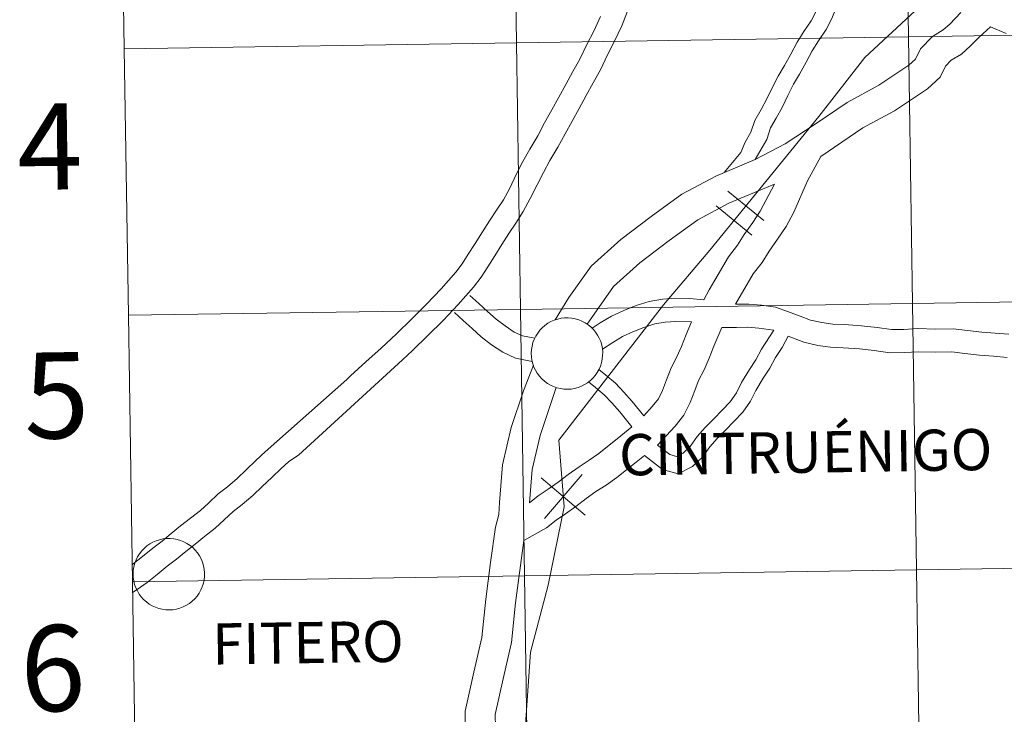
# Model space of a CAD drawing. Units: metres. Extents: x 604314 to 608813, y 4652473 to 4655510.
# Drawn here: x 605165 to 605268, y 4652600 to 4652673 of the extents above; entities that cross this region are included whole.
import ezdxf
from ezdxf.enums import TextEntityAlignment as Align

# ---------------------------------------------------------------- set-up
doc = ezdxf.new("R2010")
doc.units = ezdxf.units.M
doc.header["$MEASUREMENT"] = 0
doc.layers.add('Level 63', color=7, linetype='Continuous', lineweight=0)
doc.styles.add('Arial', font='ARIAL.TTF', dxfattribs={"height": 0.2})

msp = doc.modelspace()

# ---------------------------------------------------------------- linework, layer by layer
at = {"layer": 'Level 63', "linetype": 'Continuous', "lineweight": 0}
for points in [[(605306.17, 4652714.84, 0.01), (605299.67, 4652707.23, 0.01), (605287.07, 4652693.97, 0.01), (605279.01, 4652691.55, 0.01), (605270.37, 4652682.36, 0.01), (605262.42, 4652677.05, 0.01), (605253.33, 4652668.59, 0.01), (605248.51, 4652662.43, 0.01), (605237.12, 4652648.45, 0.01), (605232.29, 4652642.73, 0.01), (605221.35, 4652628.61, 0.01), (605221.89, 4652621.63, 0.01), (605220.22, 4652613.43, 0.01), (605218.39, 4652606.42, 0.01), (605217.77, 4652597.34, 0.01), (605217.7, 4652591.69, 0.01), (605218.4, 4652584.12, 0.01), (605217.14, 4652579.19, 0.01), (605213.09, 4652570.66, 0.01), (605207.4, 4652563, 0.01), (605204.03, 4652560.13, 0.01), (605200.37, 4652556.21, 0.01), (605195.25, 4652550.2, 0.01), (605186.15, 4652541.25, 0.01)], [(605303.85, 4652712.12, 0.01), (605299.67, 4652707.23, 0.01), (605287.07, 4652693.97, 0.01), (605279.01, 4652691.55, 0.01), (605270.37, 4652682.36, 0.01), (605262.42, 4652677.05, 0.01), (605253.33, 4652668.59, 0.01), (605248.51, 4652662.43, 0.01), (605237.12, 4652648.45, 0.01), (605232.29, 4652642.73, 0.01), (605221.35, 4652628.61, 0.01), (605221.89, 4652621.63, 0.01), (605220.22, 4652613.43, 0.01), (605218.39, 4652606.42, 0.01), (605217.77, 4652597.34, 0.01), (605217.7, 4652591.69, 0.01), (605218.4, 4652584.12, 0.01), (605217.14, 4652579.19, 0.01), (605213.09, 4652570.66, 0.01), (605207.4, 4652563, 0.01), (605204.03, 4652560.13, 0.01), (605200.37, 4652556.21, 0.01), (605195.25, 4652550.2, 0.01), (605186.15, 4652541.25, 0.01)], [(605175.93, 4652669.51, -0.24), (605216.91, 4652670.13, -0.24), (605216.49, 4652697.99, -0.24), (605175.51, 4652697.37, -0.24)], [(605175.51, 4652697.37, -0.24), (605175.93, 4652669.51, -0.24)], [(605238.62, 4652656.57, 0.01), (605240.35, 4652658.66, 0.01), (605240.8, 4652659.74, 0.01), (605241.41, 4652660.79, 0.01), (605241.82, 4652662.01, 0.01), (605242.48, 4652663.15, 0.01), (605243.09, 4652664.27, 0.01), (605243.64, 4652665.41, 0.01), (605244.28, 4652666.66, 0.01), (605244.92, 4652667.76, 0.01), (605245.6, 4652668.96, 0.01), (605246.24, 4652670.21, 0.01), (605246.96, 4652671.33, 0.01), (605247.71, 4652672.44, 0.01), (605248.22, 4652673.44, 0.01), (605248.68, 4652674.54, 0.01), (605249.11, 4652675.72, 0.01), (605250.11, 4652677.67, 0.01)], [(605241.86, 4652657.95, 0.01), (605243.07, 4652660.04, 0.01), (605243.48, 4652661.26, 0.01), (605244.07, 4652662.27, 0.01), (605244.71, 4652663.45, 0.01), (605245.27, 4652664.61, 0.01), (605245.87, 4652665.8, 0.01), (605246.49, 4652666.86, 0.01), (605247.2, 4652668.1, 0.01), (605247.81, 4652669.3, 0.01), (605248.48, 4652670.33, 0.01), (605249.27, 4652671.52, 0.01), (605249.87, 4652672.68, 0.01), (605250.37, 4652673.88, 0.01), (605250.77, 4652674.99, 0.01), (605251.61, 4652676.62, 0.01)], [(605205, 4652636.99, 0.01), (605206.04, 4652637.97, 0.01), (605207.64, 4652639.52, 0.01), (605209.25, 4652641.12, 0.01), (605210.81, 4652642.78, 0.01), (605212.43, 4652644.59, 0.01), (605213.24, 4652645.63, 0.01), (605213.91, 4652646.73, 0.01), (605214.65, 4652647.87, 0.01), (605215.39, 4652649.06, 0.01), (605216.12, 4652650.19, 0.01), (605216.86, 4652651.29, 0.01), (605217.63, 4652652.49, 0.01), (605218.36, 4652653.84, 0.01), (605219.06, 4652655.27, 0.01), (605219.73, 4652656.59, 0.01), (605220.4, 4652657.84, 0.01), (605221.24, 4652659.22, 0.01), (605221.99, 4652660.62, 0.01), (605222.72, 4652661.95, 0.01), (605223.46, 4652663.28, 0.01), (605224.2, 4652664.62, 0.01), (605224.93, 4652665.95, 0.01), (605225.69, 4652667.32, 0.01), (605226.43, 4652668.86, 0.01), (605227.17, 4652670.29, 0.01), (605227.93, 4652671.92, 0.01), (605228.71, 4652673.91, 0.01)], [(605263.37, 4652673.3, 0.01), (605262.19, 4652672.09, 0.01), (605261.52, 4652671.48, 0.01), (605260.38, 4652670.79, 0.01), (605259.15, 4652669.52, 0.01), (605258.62, 4652668.44, 0.01), (605257.93, 4652667.79, 0.01), (605254.8, 4652665.72, 0.01), (605251.48, 4652663.91, 0.01), (605248.22, 4652661.7, 0.01), (605245, 4652659.58, 0.01), (605241.86, 4652657.95, 0.01)], [(605199.2, 4652634.95, 0.01), (605199.58, 4652635.31, 0.01), (605201.18, 4652636.77, 0.01), (605202.76, 4652638.2, 0.01), (605204.38, 4652639.72, 0.01), (605205.95, 4652641.24, 0.01), (605207.52, 4652642.81, 0.01), (605209.03, 4652644.41, 0.01), (605210.57, 4652646.14, 0.01), (605211.25, 4652647.01, 0.01), (605211.87, 4652648.02, 0.01), (605212.61, 4652649.16, 0.01), (605213.35, 4652650.36, 0.01), (605214.1, 4652651.52, 0.01), (605214.84, 4652652.62, 0.01), (605215.55, 4652653.71, 0.01), (605216.21, 4652654.93, 0.01), (605216.89, 4652656.36, 0.01), (605217.59, 4652657.71, 0.01), (605218.3, 4652659.03, 0.01), (605219.14, 4652660.41, 0.01), (605219.86, 4652661.78, 0.01), (605220.6, 4652663.12, 0.01), (605221.34, 4652664.45, 0.01), (605222.08, 4652665.79, 0.01), (605222.82, 4652667.12, 0.01), (605223.54, 4652668.43, 0.01), (605224.27, 4652669.94, 0.01), (605225, 4652671.36, 0.01), (605225.71, 4652672.87, 0.01)], [(605266.44, 4652671.8, 0.01), (605265.29, 4652670.77, 0.01), (605264.38, 4652669.83, 0.01), (605263.41, 4652668.95, 0.01), (605262.35, 4652668.31, 0.01), (605261.76, 4652667.7, 0.01), (605261.2, 4652666.54, 0.01), (605259.88, 4652665.31, 0.01), (605256.42, 4652663.03, 0.01), (605253.12, 4652661.23, 0.01), (605248.72, 4652658.25, 0.01)], [(605268.09, 4652671.09, 0.01), (605266.44, 4652671.8, 0.01)], [(605176.35, 4652641.65, -0.24), (605217.33, 4652642.27, -0.24), (605216.91, 4652670.13, -0.24), (605175.93, 4652669.51, -0.24)], [(605175.93, 4652669.51, -0.24), (605176.35, 4652641.65, -0.24)], [(605241.86, 4652657.95, 0.01), (605237.76, 4652656.2, 0.01), (605234.21, 4652654.31, 0.01), (605230.99, 4652651.97, 0.01), (605227.81, 4652649.57, 0.01), (605224.71, 4652646.77, 0.01), (605222.4, 4652643.5, 0.01), (605220.95, 4652641.16, 0.01)], [(605239.8, 4652642.8, 0.01), (605241.66, 4652645.98, 0.01), (605242.59, 4652647.17, 0.01), (605243.33, 4652648.34, 0.01), (605244.21, 4652649.59, 0.01), (605245.1, 4652650.93, 0.01), (605245.89, 4652652.44, 0.01), (605247.32, 4652655.7, 0.01), (605248.72, 4652658.25, 0.01)], [(605243.87, 4652655.37, 0.01), (605239.12, 4652653.36, 0.01), (605235.88, 4652651.64, 0.01), (605232.86, 4652649.45, 0.01), (605229.82, 4652647.14, 0.01), (605227.07, 4652644.67, 0.01), (605224.29, 4652640.73, 0.01)], [(605236.48, 4652643.26, 0.01), (605237.04, 4652644.31, 0.01), (605239.06, 4652647.75, 0.01), (605240.02, 4652648.98, 0.01), (605240.72, 4652650.09, 0.01), (605241.62, 4652651.36, 0.01), (605242.39, 4652652.53, 0.01), (605243.87, 4652655.37, 0.01)], [(605239.02, 4652654.61, 0.01), (605242.76, 4652651.55, 0.01)], [(605239.02, 4652654.61, 0.01), (605242.76, 4652651.55, 0.01)], [(605237.78, 4652653.08, 0.01), (605241.52, 4652650.03, 0.01)], [(605237.78, 4652653.08, 0.01), (605241.52, 4652650.03, 0.01)], [(605212.05, 4652643.73, 0.01), (605212.98, 4652642.89, 0.01), (605213.9, 4652642.05, 0.01), (605214.8, 4652641.24, 0.01), (605215.72, 4652640.53, 0.01), (605216.66, 4652639.9, 0.01), (605217.56, 4652639.49, 0.01), (605218.83, 4652639.24, 0.01)], [(605224.82, 4652640.29, 0.01), (605225.67, 4652640.85, 0.01), (605226.85, 4652641.57, 0.01), (605228.12, 4652642.16, 0.01), (605229.42, 4652642.66, 0.01), (605230.77, 4652643.1, 0.01), (605232.16, 4652643.34, 0.01), (605233.53, 4652643.43, 0.01), (605234.99, 4652643.39, 0.01), (605236.48, 4652643.26, 0.01)], [(605176.77, 4652613.79, -0.24), (605217.75, 4652614.41, -0.24), (605217.33, 4652642.27, -0.24), (605176.35, 4652641.65, -0.24)], [(605239.8, 4652642.8, 0.01), (605241.19, 4652642.82, 0.01), (605242.52, 4652642.7, 0.01), (605243.98, 4652642.5, 0.01), (605245.35, 4652642.01, 0.01), (605246.55, 4652641.57, 0.01), (605247.66, 4652641.15, 0.01), (605248.84, 4652640.88, 0.01), (605249.97, 4652640.71, 0.01), (605251.17, 4652640.67, 0.01), (605252.98, 4652640.56, 0.01), (605254.6, 4652640.38, 0.01), (605256.1, 4652640.15, 0.01), (605257.41, 4652640.17, 0.01), (605258.87, 4652640.25, 0.01), (605260.72, 4652640.21, 0.01), (605262.55, 4652640.24, 0.01), (605264.06, 4652640.05, 0.01), (605265.54, 4652639.88, 0.01), (605266.96, 4652639.77, 0.01), (605268.39, 4652639.66, 0.01)], [(605176.35, 4652641.65, -0.24), (605176.77, 4652613.79, -0.24)], [(605210.43, 4652641.93, 0.01), (605211.35, 4652641.09, 0.01), (605212.28, 4652640.26, 0.01), (605213.24, 4652639.39, 0.01), (605214.3, 4652638.56, 0.01), (605215.48, 4652637.78, 0.01), (605216.81, 4652637.17, 0.01), (605218.56, 4652636.83, 0.01)], [(605225.89, 4652638.09, 0.01), (605226.97, 4652638.81, 0.01), (605227.99, 4652639.43, 0.01), (605229.06, 4652639.93, 0.01), (605230.24, 4652640.38, 0.01), (605231.36, 4652640.75, 0.01), (605232.45, 4652640.94, 0.01), (605233.56, 4652641.01, 0.01), (605235.22, 4652640.96, 0.01)], [(605230.21, 4652631.14, 0.01), (605231.1, 4652632.11, 0.01), (605231.75, 4652632.92, 0.01), (605232.18, 4652633.78, 0.01), (605232.59, 4652634.9, 0.01), (605233.07, 4652636.14, 0.01), (605233.69, 4652637.32, 0.01), (605234.15, 4652638.38, 0.01), (605234.64, 4652639.63, 0.01), (605235.22, 4652640.96, 0.01)], [(605231.65, 4652628.07, 0.01), (605233.49, 4652630.07, 0.01), (605234.4, 4652631.21, 0.01), (605235.07, 4652632.52, 0.01), (605235.54, 4652633.8, 0.01), (605235.93, 4652634.84, 0.01), (605236.53, 4652635.95, 0.01), (605237.06, 4652637.18, 0.01), (605237.55, 4652638.43, 0.01), (605238.39, 4652640.36, 0.01)], [(605238.39, 4652640.36, 0.01), (605239.91, 4652640.38, 0.01), (605241.09, 4652640.4, 0.01), (605242.25, 4652640.29, 0.01), (605243.81, 4652640.08, 0.01)], [(605230.28, 4652626.98, 0.01), (605232.17, 4652625.54, 0.01), (605233.82, 4652625.08, 0.01), (605235.32, 4652625.85, 0.01), (605236.35, 4652626.83, 0.01), (605237.11, 4652627.9, 0.01), (605237.88, 4652628.76, 0.01), (605238.75, 4652629.65, 0.01), (605239.63, 4652630.56, 0.01), (605240.56, 4652631.51, 0.01), (605241.38, 4652632.67, 0.01), (605241.92, 4652633.8, 0.01), (605242.7, 4652635.07, 0.01), (605243.39, 4652636.13, 0.01), (605243.99, 4652637.25, 0.01), (605244.67, 4652638.29, 0.01), (605245.3, 4652639.45, 0.01)], [(605231.65, 4652628.07, 0.01), (605232.94, 4652627.08, 0.01), (605233.64, 4652626.89, 0.01), (605234.33, 4652627.24, 0.01), (605235.06, 4652627.94, 0.01), (605235.79, 4652628.96, 0.01), (605236.64, 4652629.91, 0.01), (605237.53, 4652630.83, 0.01), (605238.42, 4652631.74, 0.01), (605239.25, 4652632.6, 0.01), (605239.92, 4652633.53, 0.01), (605240.44, 4652634.61, 0.01), (605241.27, 4652635.98, 0.01), (605241.93, 4652637, 0.01), (605242.54, 4652638.11, 0.01), (605243.81, 4652640.08, 0.01)], [(605245.3, 4652639.45, 0.01), (605246.96, 4652638.84, 0.01), (605248.4, 4652638.5, 0.01), (605249.75, 4652638.3, 0.01), (605251.05, 4652638.25, 0.01), (605252.77, 4652638.15, 0.01), (605254.29, 4652637.98, 0.01), (605255.93, 4652637.73, 0.01), (605257.5, 4652637.75, 0.01), (605258.91, 4652637.83, 0.01), (605260.71, 4652637.8, 0.01), (605262.42, 4652637.82, 0.01), (605263.78, 4652637.65, 0.01), (605265.31, 4652637.47, 0.01), (605266.77, 4652637.36, 0.01), (605268.21, 4652637.25, 0.01)], [(605192.28, 4652625.58, 0.01), (605193.11, 4652626.36, 0.01), (605194.13, 4652627.03, 0.01), (605205, 4652636.99, 0.01)], [(605218.68, 4652636.43, 0.01), (605217.65, 4652633.75, 0.01), (605216.37, 4652629.93, 0.01), (605215.45, 4652626.03, 0.01), (605215.13, 4652622.09, 0.01), (605215.06, 4652620.83, 0.01), (605214.72, 4652619.5, 0.01), (605214.21, 4652615.8, 0.01), (605213.7, 4652611.96, 0.01), (605213.3, 4652607.96, 0.01), (605212.45, 4652604.34, 0.01), (605211.54, 4652600.25, 0.01), (605211.56, 4652598.62, 0.01), (605211.5, 4652596.79, 0.01)], [(605225.52, 4652635.99, 0.01), (605226.24, 4652635.4, 0.01), (605227.25, 4652634.55, 0.01), (605228.14, 4652633.62, 0.01), (605229, 4652632.65, 0.01), (605230.21, 4652631.14, 0.01)], [(605190.64, 4652627.36, 0.01), (605199.2, 4652634.95, 0.01)], [(605221.08, 4652634.1, 0.01), (605219.4, 4652629.07, 0.01), (605218.57, 4652625.54, 0.01), (605218.28, 4652622.04, 0.01)], [(605224.45, 4652634.69, 0.01), (605225.16, 4652634.1, 0.01), (605226.09, 4652633.32, 0.01), (605226.88, 4652632.48, 0.01), (605227.7, 4652631.55, 0.01), (605228.98, 4652629.97, 0.01)], [(605218.28, 4652622.04, 0.01), (605219.19, 4652622.76, 0.01), (605220.23, 4652623.48, 0.01), (605221.27, 4652624.21, 0.01), (605222.33, 4652625.02, 0.01), (605223.45, 4652625.81, 0.01), (605224.52, 4652626.5, 0.01), (605225.53, 4652627.21, 0.01), (605226.44, 4652627.94, 0.01), (605227.45, 4652628.74, 0.01), (605228.98, 4652629.97, 0.01)], [(605176.74, 4652615.57, 0.01), (605176.87, 4652615.66, 0.01), (605177.84, 4652616.42, 0.01), (605178.9, 4652617.29, 0.01), (605179.87, 4652618.05, 0.01), (605180.83, 4652618.83, 0.01), (605181.81, 4652619.62, 0.01), (605182.83, 4652620.43, 0.01), (605183.88, 4652621.23, 0.01), (605184.72, 4652622.01, 0.01), (605185.73, 4652622.97, 0.01), (605186.72, 4652623.73, 0.01), (605187.72, 4652624.6, 0.01), (605188.67, 4652625.5, 0.01), (605189.68, 4652626.45, 0.01), (605190.69, 4652627.41, 0.01)], [(605217.68, 4652618.1, 0.01), (605220.04, 4652619.43, 0.01), (605221.05, 4652620.23, 0.01), (605222.03, 4652620.9, 0.01), (605223.12, 4652621.67, 0.01), (605224.19, 4652622.48, 0.01), (605225.21, 4652623.21, 0.01), (605226.28, 4652623.9, 0.01), (605227.41, 4652624.69, 0.01), (605228.4, 4652625.48, 0.01), (605229.41, 4652626.29, 0.01), (605230.28, 4652626.98, 0.01)], [(605176.79, 4652612.66, 0.01), (605177.27, 4652612.98, 0.01), (605178.31, 4652613.71, 0.01), (605179.36, 4652614.54, 0.01), (605180.41, 4652615.41, 0.01), (605181.38, 4652616.15, 0.01), (605182.36, 4652616.95, 0.01), (605183.32, 4652617.73, 0.01), (605184.31, 4652618.51, 0.01), (605185.44, 4652619.38, 0.01), (605186.38, 4652620.25, 0.01), (605187.3, 4652621.13, 0.01), (605188.26, 4652621.86, 0.01), (605189.35, 4652622.81, 0.01), (605190.33, 4652623.74, 0.01), (605191.34, 4652624.7, 0.01), (605192.35, 4652625.65, 0.01)], [(605219.84, 4652620.41, 0.01), (605223.77, 4652625, 0.01)], [(605219.84, 4652620.41, 0.01), (605223.77, 4652625, 0.01)], [(605219.51, 4652624.67, 0.01), (605224.1, 4652620.74, 0.01)], [(605219.51, 4652624.67, 0.01), (605224.1, 4652620.74, 0.01)], [(605217.68, 4652618.1, 0.01), (605216.82, 4652611.6, 0.01), (605216.41, 4652607.44, 0.01), (605215.52, 4652603.64, 0.01), (605214.69, 4652599.92, 0.01), (605214.71, 4652598.59, 0.01), (605214.54, 4652593.57, 0.01)], [(605177.19, 4652585.93, -0.24), (605218.17, 4652586.55, -0.24), (605217.75, 4652614.41, -0.24), (605176.77, 4652613.79, -0.24)], [(605176.77, 4652613.79, -0.24), (605177.19, 4652585.93, -0.24)]]:
    msp.add_polyline3d(points, dxfattribs=at)
for points in [[(605298.45, 4652699.23, -0.24), (605298.87, 4652671.37, -0.24), (605257.89, 4652670.75, -0.24), (605257.47, 4652698.61, -0.24), (605298.45, 4652699.23, -0.24)], [(605216.49, 4652697.99, -0.24), (605216.91, 4652670.13, -0.24), (605175.93, 4652669.51, -0.24), (605175.51, 4652697.37, -0.24), (605216.49, 4652697.99, -0.24)], [(605257.47, 4652698.61, -0.24), (605257.89, 4652670.75, -0.24), (605216.91, 4652670.13, -0.24), (605216.49, 4652697.99, -0.24), (605257.47, 4652698.61, -0.24)], [(605298.87, 4652671.37, -0.24), (605299.29, 4652643.51, -0.24), (605258.31, 4652642.89, -0.24), (605257.89, 4652670.75, -0.24), (605298.87, 4652671.37, -0.24)], [(605216.91, 4652670.13, -0.24), (605217.33, 4652642.27, -0.24), (605176.35, 4652641.65, -0.24), (605175.93, 4652669.51, -0.24), (605216.91, 4652670.13, -0.24)], [(605257.89, 4652670.75, -0.24), (605258.31, 4652642.89, -0.24), (605217.33, 4652642.27, -0.24), (605216.91, 4652670.13, -0.24), (605257.89, 4652670.75, -0.24)], [(605299.29, 4652643.51, -0.24), (605299.71, 4652615.65, -0.24), (605258.73, 4652615.03, -0.24), (605258.31, 4652642.89, -0.24), (605299.29, 4652643.51, -0.24)], [(605217.33, 4652642.27, -0.24), (605217.75, 4652614.41, -0.24), (605176.77, 4652613.79, -0.24), (605176.35, 4652641.65, -0.24), (605217.33, 4652642.27, -0.24)], [(605258.31, 4652642.89, -0.24), (605258.73, 4652615.03, -0.24), (605217.75, 4652614.41, -0.24), (605217.33, 4652642.27, -0.24), (605258.31, 4652642.89, -0.24)], [(605218.46, 4652637.69, 0.01), (605218.48, 4652638.06, 0.01), (605218.54, 4652638.43, 0.01), (605218.64, 4652638.79, 0.01), (605218.77, 4652639.13, 0.01), (605218.93, 4652639.47, 0.01), (605219.13, 4652639.78, 0.01), (605219.36, 4652640.08, 0.01), (605219.61, 4652640.35, 0.01), (605219.89, 4652640.59, 0.01), (605220.2, 4652640.81, 0.01), (605220.52, 4652640.99, 0.01), (605220.86, 4652641.14, 0.01), (605221.22, 4652641.25, 0.01), (605221.58, 4652641.33, 0.01), (605221.95, 4652641.38, 0.01), (605222.32, 4652641.38, 0.01), (605222.69, 4652641.35, 0.01), (605223.06, 4652641.28, 0.01), (605223.42, 4652641.18, 0.01), (605223.76, 4652641.04, 0.01), (605224.09, 4652640.87, 0.01), (605224.4, 4652640.66, 0.01), (605224.69, 4652640.43, 0.01), (605224.96, 4652640.16, 0.01), (605225.19, 4652639.88, 0.01), (605225.4, 4652639.57, 0.01), (605225.57, 4652639.24, 0.01), (605225.72, 4652638.89, 0.01), (605225.82, 4652638.54, 0.01), (605225.89, 4652638.17, 0.01), (605225.93, 4652637.8, 0.01), (605225.92, 4652637.43, 0.01), (605225.88, 4652637.06, 0.01), (605225.8, 4652636.69, 0.01), (605225.69, 4652636.34, 0.01), (605225.54, 4652636, 0.01), (605225.36, 4652635.67, 0.01), (605225.15, 4652635.37, 0.01), (605224.91, 4652635.08, 0.01), (605224.64, 4652634.83, 0.01), (605224.34, 4652634.6, 0.01), (605224.03, 4652634.4, 0.01), (605223.7, 4652634.23, 0.01), (605223.35, 4652634.1, 0.01), (605222.99, 4652634, 0.01), (605222.62, 4652633.94, 0.01), (605222.25, 4652633.91, 0.01), (605221.88, 4652633.93, 0.01), (605221.51, 4652633.98, 0.01), (605221.15, 4652634.07, 0.01), (605220.8, 4652634.19, 0.01), (605220.46, 4652634.34, 0.01), (605220.14, 4652634.53, 0.01), (605219.84, 4652634.75, 0.01), (605219.56, 4652635, 0.01), (605219.31, 4652635.28, 0.01), (605219.09, 4652635.58, 0.01), (605218.9, 4652635.9, 0.01), (605218.74, 4652636.23, 0.01), (605218.61, 4652636.58, 0.01), (605218.52, 4652636.95, 0.01), (605218.47, 4652637.31, 0.01), (605218.46, 4652637.69, 0.01)], [(605176.85, 4652614.62, 0.01), (605176.87, 4652614.99, 0.01), (605176.93, 4652615.36, 0.01), (605177.03, 4652615.72, 0.01), (605177.16, 4652616.07, 0.01), (605177.32, 4652616.4, 0.01), (605177.52, 4652616.72, 0.01), (605177.75, 4652617.01, 0.01), (605178, 4652617.28, 0.01), (605178.28, 4652617.53, 0.01), (605178.59, 4652617.74, 0.01), (605178.91, 4652617.92, 0.01), (605179.26, 4652618.07, 0.01), (605179.61, 4652618.19, 0.01), (605179.97, 4652618.27, 0.01), (605180.34, 4652618.31, 0.01), (605180.72, 4652618.31, 0.01), (605181.09, 4652618.28, 0.01), (605181.45, 4652618.21, 0.01), (605181.81, 4652618.11, 0.01), (605182.16, 4652617.97, 0.01), (605182.48, 4652617.8, 0.01), (605182.8, 4652617.59, 0.01), (605183.08, 4652617.36, 0.01), (605183.35, 4652617.09, 0.01), (605183.58, 4652616.81, 0.01), (605183.79, 4652616.5, 0.01), (605183.97, 4652616.17, 0.01), (605184.11, 4652615.83, 0.01), (605184.21, 4652615.47, 0.01), (605184.28, 4652615.1, 0.01), (605184.32, 4652614.73, 0.01), (605184.31, 4652614.36, 0.01), (605184.27, 4652613.99, 0.01), (605184.2, 4652613.63, 0.01), (605184.08, 4652613.27, 0.01), (605183.93, 4652612.93, 0.01), (605183.75, 4652612.6, 0.01), (605183.54, 4652612.3, 0.01), (605183.3, 4652612.01, 0.01), (605183.03, 4652611.76, 0.01), (605182.74, 4652611.53, 0.01), (605182.42, 4652611.33, 0.01), (605182.09, 4652611.16, 0.01), (605181.74, 4652611.03, 0.01), (605181.38, 4652610.93, 0.01), (605181.01, 4652610.87, 0.01), (605180.64, 4652610.85, 0.01), (605180.27, 4652610.86, 0.01), (605179.9, 4652610.91, 0.01), (605179.54, 4652611, 0.01), (605179.19, 4652611.12, 0.01), (605178.85, 4652611.27, 0.01), (605178.53, 4652611.46, 0.01), (605178.23, 4652611.68, 0.01), (605177.95, 4652611.93, 0.01), (605177.7, 4652612.21, 0.01), (605177.48, 4652612.51, 0.01), (605177.29, 4652612.83, 0.01), (605177.13, 4652613.17, 0.01), (605177.01, 4652613.52, 0.01), (605176.92, 4652613.88, 0.01), (605176.86, 4652614.25, 0.01), (605176.85, 4652614.62, 0.01)], [(605299.71, 4652615.65, -0.24), (605300.13, 4652587.79, -0.24), (605259.15, 4652587.17, -0.24), (605258.73, 4652615.03, -0.24), (605299.71, 4652615.65, -0.24)], [(605258.73, 4652615.03, -0.24), (605259.15, 4652587.17, -0.24), (605218.17, 4652586.55, -0.24), (605217.75, 4652614.41, -0.24), (605258.73, 4652615.03, -0.24)], [(605217.75, 4652614.41, -0.24), (605218.17, 4652586.55, -0.24), (605177.19, 4652585.93, -0.24), (605176.77, 4652613.79, -0.24), (605217.75, 4652614.41, -0.24)]]:
    msp.add_polyline3d(points, close=True, dxfattribs=at)

# ---------------------------------------------------------------- texts
at = {"layer": 'Level 63', "linetype": 'Continuous', "lineweight": 0, "style": 'Arial'}
for s, height, p in [('4', 9, (605168.14, 4652659.28, -0.24)), ('5', 9, (605168.85, 4652633.28, -0.24)), ('CINTRUÉNIGO', 4.3043, (605247.14, 4652627.34, 0.01)), ('6', 9, (605168.46, 4652604.76, -0.24)), ('FITERO', 4.304, (605195.12, 4652607.43, 0.01))]:
    msp.add_text(s, height=height, rotation=0.8651, dxfattribs=at).set_placement(p, align=Align.MIDDLE_CENTER)

doc.saveas('drawing.dxf')
